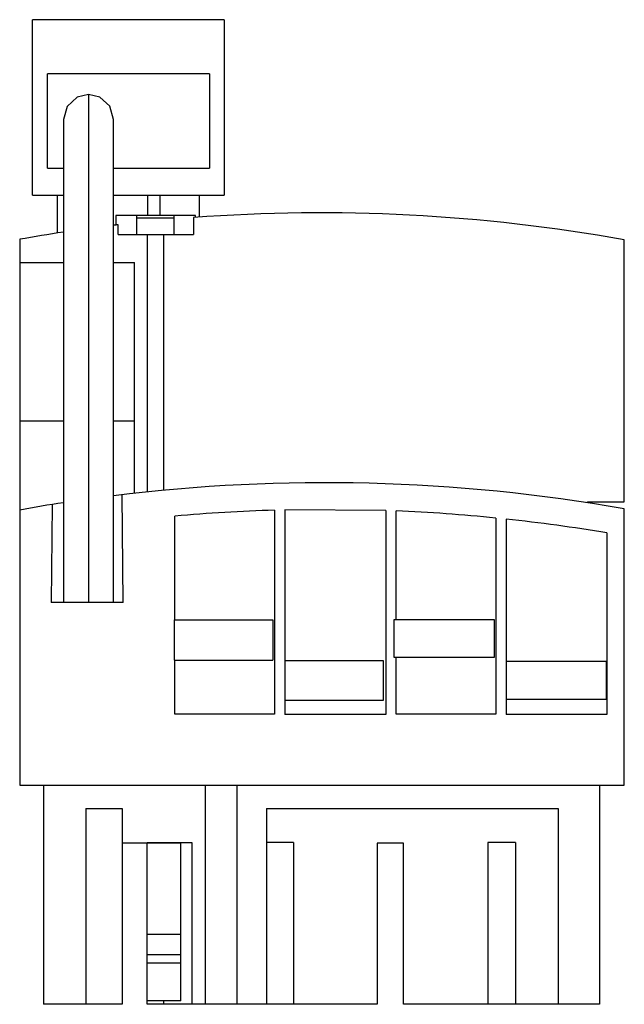
# Model space of a CAD drawing. Units: millimetres. Extents: x 9 to 53.8, y 6.9 to 79.9.
import ezdxf

# ---------------------------------------------------------------- set-up
doc = ezdxf.new("R2010")
doc.units = ezdxf.units.MM
doc.header["$LTSCALE"] = 5.63159
doc.layers.get('0').update_dxf_attribs({"linetype": 'CONTINUOUS'})

msp = doc.modelspace()

# ---------------------------------------------------------------- linework, layer by layer
at = {"color": 7}
for p, q in [((9.939, 66.89), (9.939, 79.89)), ((24.139, 79.89), (9.939, 79.89)), ((24.139, 79.89), (24.139, 66.89)), ((11.039, 68.89), (11.039, 75.89)), ((23.039, 75.89), (11.039, 75.89)), ((23.039, 75.89), (23.039, 68.89)), ((14.079, 74.352), (14.079, 36.71)), ((12.22, 72.492), (12.221, 36.71)), ((15.938, 36.71), (15.938, 72.491)), ((11.039, 68.89), (12.221, 68.89)), ((15.938, 68.89), (23.039, 68.89)), ((9.939, 66.89), (12.221, 66.89)), ((11.779, 64.077), (11.779, 66.89)), ((15.938, 66.89), (24.139, 66.89)), ((18.489, 65.375), (18.489, 66.89)), ((19.399, 65.375), (19.399, 66.89)), ((22.299, 65.255), (22.299, 66.89)), ((16.112, 65.375), (16.112, 64.673)), ((22.021, 65.375), (16.112, 65.375)), ((17.629, 65.375), (17.629, 63.975)), ((20.429, 65.175), (17.629, 65.175)), ((20.429, 63.975), (20.429, 65.375)), ((21.857, 65.228), (21.857, 63.975)), ((22.022, 65.24), (22.022, 65.375)), ((16.277, 63.975), (16.277, 64.693)), ((8.979, 63.617), (8.979, 23.175)), ((16.277, 63.975), (21.857, 63.975)), ((18.429, 63.975), (18.429, 44.894)), ((19.629, 63.975), (19.629, 45.012)), ((53.799, 44.154), (53.799, 63.581)), ((8.979, 61.891), (12.221, 61.891)), ((15.938, 61.891), (17.479, 61.891)), ((17.479, 44.791), (17.479, 61.891)), ((12.221, 50.132), (8.979, 50.132)), ((17.479, 50.132), (15.938, 50.132)), ((16.644, 36.71), (16.575, 44.688)), ((11.384, 43.965), (11.32, 36.71)), ((51.079, 44.154), (53.799, 44.154)), ((51.079, 44.09), (51.079, 44.154)), ((20.489, 35.406), (20.489, 43.104)), ((27.87, 43.541), (27.87, 28.422)), ((28.642, 43.562), (28.642, 28.401)), ((36.115, 43.517), (28.642, 43.562)), ((36.115, 43.517), (36.115, 28.401)), ((36.889, 35.443), (36.889, 43.487)), ((53.779, 23.175), (53.779, 43.645)), ((44.27, 42.962), (44.27, 28.422)), ((45.044, 42.881), (45.044, 28.401)), ((52.515, 41.855), (52.515, 28.401)), ((16.644, 36.71), (11.32, 36.71)), ((20.466, 32.437), (20.466, 35.406)), ((20.466, 35.406), (27.742, 35.406)), ((27.742, 35.406), (27.742, 32.437)), ((36.746, 35.443), (44.148, 35.443)), ((36.746, 32.617), (36.746, 35.443)), ((44.148, 35.443), (44.148, 32.617)), ((20.466, 32.437), (27.742, 32.437)), ((20.489, 28.422), (20.489, 32.437)), ((28.64, 32.4), (35.915, 32.4)), ((35.915, 32.4), (35.915, 29.431)), ((44.148, 32.617), (36.746, 32.617)), ((36.889, 28.422), (36.889, 32.617)), ((45.044, 32.348), (52.447, 32.348)), ((52.447, 32.348), (52.447, 29.522)), ((35.915, 29.431), (28.64, 29.431)), ((52.447, 29.522), (45.044, 29.522)), ((27.87, 28.422), (20.489, 28.422)), ((36.115, 28.401), (28.642, 28.401)), ((44.27, 28.422), (36.889, 28.422)), ((52.515, 28.401), (45.044, 28.401)), ((8.979, 23.175), (53.779, 23.175)), ((10.749, 23.175), (10.749, 6.926)), ((22.722, 23.175), (22.722, 6.926)), ((25.087, 23.175), (25.087, 6.926)), ((51.959, 23.175), (51.959, 6.926)), ((13.873, 21.426), (16.577, 21.426)), ((13.873, 21.426), (13.873, 6.926)), ((16.577, 21.426), (16.577, 6.926)), ((27.275, 21.426), (48.886, 21.426)), ((27.275, 21.426), (27.275, 6.926)), ((48.886, 21.426), (48.886, 6.926)), ((20.929, 18.876), (16.577, 18.876)), ((18.429, 18.926), (21.733, 18.926)), ((18.429, 6.926), (18.429, 18.926)), ((19.629, 18.926), (19.629, 18.876)), ((20.929, 7.176), (20.929, 18.876)), ((21.733, 18.926), (21.733, 6.926)), ((29.283, 18.926), (27.275, 18.926)), ((29.283, 18.926), (29.283, 6.926)), ((37.431, 18.876), (35.477, 18.876)), ((35.477, 18.876), (35.477, 6.926)), ((37.431, 6.926), (37.431, 18.876)), ((45.733, 18.926), (43.675, 18.926)), ((43.675, 18.926), (43.675, 6.926)), ((45.733, 18.926), (45.733, 6.926)), ((20.929, 12.101), (18.429, 12.101)), ((20.929, 10.601), (18.429, 10.601)), ((20.929, 9.964), (18.429, 9.964)), ((16.577, 6.926), (10.749, 6.926)), ((20.929, 7.176), (18.429, 7.176)), ((35.477, 6.926), (18.429, 6.926)), ((19.629, 7.176), (19.629, 6.926)), ((51.959, 6.926), (37.431, 6.926))]:
    msp.add_line(p, q, dxfattribs=at)
for points in [[(14.079, 74.352), (13.241, 74.152), (12.497, 73.469), (12.22, 72.492)], [(15.938, 72.491), (15.659, 73.472), (14.909, 74.156), (14.079, 74.352)]]:
    msp.add_lwpolyline(points, dxfattribs=at)
for centre, radius, start, end in [((31.289, -62.424), 128, 79.87133, 94.22598), ((31.289, -62.424), 128, 96.73542, 96.88838), ((31.289, -62.424), 128, 98.56782, 100.03774), ((31.629, -82.424), 128, 80.03498, 97.04169), ((31.629, -82.424), 128, 98.72159, 100.19234), ((31.629, -82.424), 126.021, 91.7095, 95.0717), ((31.629, -82.424), 126.021, 84.24326, 87.60808), ((31.629, -82.424), 126.021, 80.46034, 83.88931)]:
    msp.add_arc(centre, radius, start, end, dxfattribs=at)

doc.saveas('drawing.dxf')
